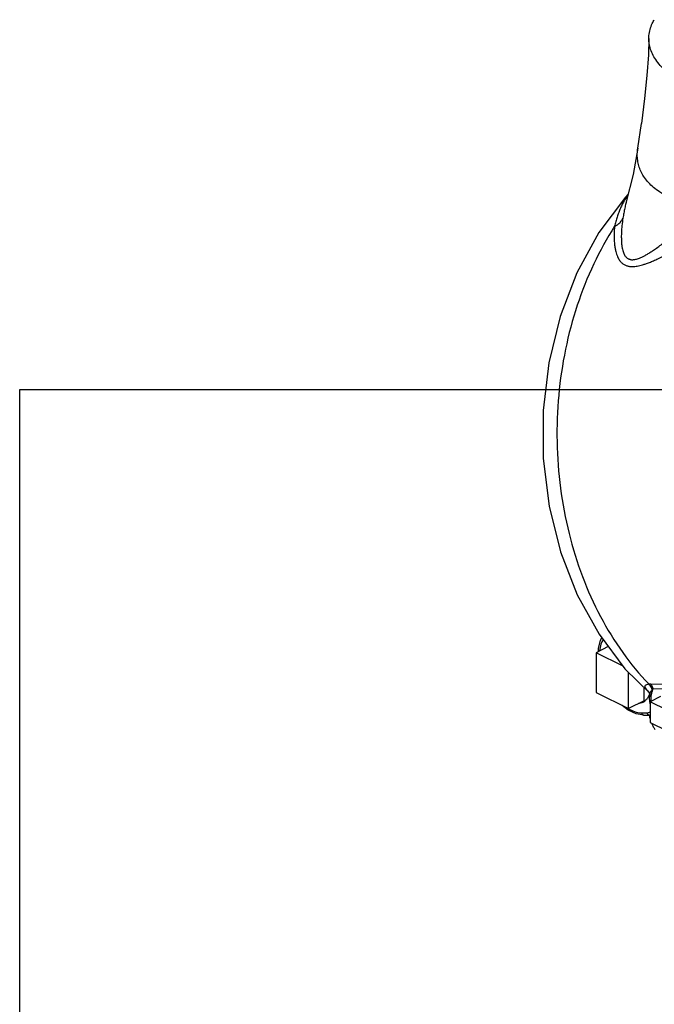
# Model space of a CAD drawing. Units: inches. Extents: x -58 to 88, y -40 to 75.
# Drawn here: x -50 to -28, y 34 to 68 of the extents above; entities that cross this region are included whole.
import ezdxf

# ---------------------------------------------------------------- set-up
doc = ezdxf.new("R2010")
doc.units = ezdxf.units.IN
doc.header["$LTSCALE"] = 1.87
doc.header["$MEASUREMENT"] = 0
doc.layers.get('0').update_dxf_attribs({"linetype": 'CONTINUOUS'})
doc.layers.add('02___PRT_ALL_AXES', color=7, linetype='CONTINUOUS')
doc.layers.add('MACHINE', color=7, linetype='CONTINUOUS')

msp = doc.modelspace()

# ---------------------------------------------------------------- linework, layer by layer
at = {"color": 7, "linetype": 'Continuous'}
for p, q in [((-28.601, 63.239), (-28.478, 64.08)), ((-28.601, 63.239), (-28.763, 62.348)), ((-28.763, 62.348), (-28.992, 61.412)), ((-28.928, 61.674), (-29.02, 61.572)), ((-28.992, 61.414), (-28.992, 61.412)), ((-49.649, -32.985), (-49.649, 55.015)), ((-49.649, 55.015), (86.351, 55.015)), ((-29.103, 45.593), (-30.024, 46.054)), ((-30.024, 46.054), (-30.024, 44.701)), ((-29.038, 45.506), (-28.192, 44.676)), ((-28.919, 44.148), (-28.919, 45.39)), ((-28.168, 44.99), (-27.318, 44.986)), ((-30.024, 44.701), (-28.919, 44.148)), ((-28.079, 44.828), (-27.228, 44.824)), ((-28.195, 44.579), (-28.195, 44.579)), ((-27.604, 44.093), (-28.179, 44.38)), ((-28.179, 44.38), (-28.179, 43.677)), ((-28.927, 44.099), (-29.131, 44.254)), ((-28.393, 43.923), (-28.393, 43.923)), ((-28.189, 43.926), (-28.183, 43.927)), ((-28.183, 43.927), (-28.179, 43.927)), ((-28.179, 43.677), (-27.604, 43.39))]:
    msp.add_line(p, q, dxfattribs=at)
for points in [[(-28.226, 66.981), (-28.241, 66.423), (-28.288, 65.715), (-28.368, 64.929), (-28.478, 64.08)], [(-29.02, 61.572), (-29.924, 60.367), (-30.674, 58.997), (-31.245, 57.511), (-31.631, 55.929), (-31.822, 54.303), (-31.818, 52.666), (-31.619, 51.049), (-31.23, 49.487), (-30.662, 48.025), (-29.922, 46.684), (-29.038, 45.506)], [(-29.942, 46.094), (-29.939, 46.198), (-29.867, 46.48), (-29.825, 46.555)], [(-28.22, 44.72), (-28.224, 44.725), (-28.224, 44.724), (-28.209, 44.69)], [(-28.209, 44.69), (-28.196, 44.621), (-28.195, 44.579)], [(-28.179, 44.312), (-28.198, 44.504), (-28.195, 44.579)], [(-28.393, 43.923), (-28.657, 43.972), (-28.927, 44.099)], [(-28.393, 43.923), (-28.346, 43.922), (-28.261, 43.922), (-28.189, 43.926)]]:
    msp.add_lwpolyline(points, dxfattribs=at)
for points, start_tangent, end_tangent in [([(-26.043, 61.185), (-26.377, 61.235), (-26.701, 61.3), (-27.029, 61.386), (-27.336, 61.489), (-27.479, 61.548), (-27.614, 61.611), (-27.858, 61.75), (-28.066, 61.903), (-28.237, 62.067), (-28.374, 62.239), (-28.478, 62.417), (-28.551, 62.598), (-28.597, 62.781), (-28.617, 62.966), (-28.612, 63.151), (-28.601, 63.239)], (-3.967617, 0.507954), (0.595392, 3.95544)), ([(-29.056, 61.466), (-29.128, 61.333), (-29.192, 61.192), (-29.251, 61.046), (-29.303, 60.894), (-29.349, 60.74), (-29.39, 60.58)], (-2.007719, -3.459634), (-0.951821, -3.885104)), ([(-28.992, 61.412), (-29.007, 61.357), (-29.045, 61.197), (-29.078, 61.032), (-29.107, 60.859)], (-1.069797, -3.854288), (-0.617116, -3.952109)), ([(-28.935, 61.652), (-28.978, 61.59), (-29.056, 61.466)], (-2.36331, -3.227191), (-2.007719, -3.459634)), ([(-29.107, 60.859), (-29.141, 60.597), (-29.158, 60.383), (-29.162, 60.207), (-29.158, 60.061), (-29.148, 59.939), (-29.132, 59.838), (-29.113, 59.753), (-29.09, 59.683), (-29.064, 59.625), (-29.037, 59.578), (-29.007, 59.54), (-28.977, 59.509), (-28.945, 59.485), (-28.911, 59.467), (-28.875, 59.454), (-28.836, 59.445), (-28.794, 59.441), (-28.749, 59.443), (-28.698, 59.449), (-28.642, 59.462), (-28.577, 59.483), (-28.503, 59.512), (-28.419, 59.552), (-28.324, 59.603), (-28.217, 59.668), (-28.096, 59.746), (-27.961, 59.839), (-27.809, 59.947), (-27.637, 60.071), (-27.443, 60.214), (-27.221, 60.377), (-26.969, 60.56), (-26.678, 60.765), (-26.358, 60.983), (-26.043, 61.185)], (-0.617164, -3.952102), (3.39507, 2.115064)), ([(-29.39, 60.58), (-29.268, 60.655), (-29.172, 60.749), (-29.107, 60.859)], (3.613105, 1.716238), (1.5379, 3.692542)), ([(-29.39, 60.58), (-30.101, 59.295), (-30.662, 57.888), (-31.063, 56.388), (-31.295, 54.827), (-31.352, 53.239), (-31.234, 51.658), (-30.943, 50.117), (-30.485, 48.649), (-29.871, 47.286), (-29.113, 46.056), (-28.227, 44.987)], (-2.162115, -3.365302), (2.772278, -2.883483)), ([(-29.39, 60.58), (-29.406, 60.338), (-29.405, 60.139), (-29.394, 59.975), (-29.375, 59.838), (-29.351, 59.723), (-29.323, 59.626), (-29.291, 59.544), (-29.256, 59.476), (-29.22, 59.419), (-29.183, 59.371), (-29.144, 59.332), (-29.105, 59.3), (-29.064, 59.274), (-29.022, 59.252), (-28.977, 59.235), (-28.93, 59.222), (-28.88, 59.214), (-28.825, 59.209), (-28.765, 59.208), (-28.698, 59.213), (-28.623, 59.224), (-28.537, 59.242), (-28.439, 59.268), (-28.33, 59.303), (-28.207, 59.349), (-28.069, 59.407), (-27.915, 59.476), (-27.744, 59.559), (-27.552, 59.656), (-27.337, 59.77), (-27.094, 59.901), (-26.819, 60.053), (-26.506, 60.228), (-26.165, 60.422), (-25.835, 60.611)], (-0.383714, -3.981553), (3.46486, 1.998686)), ([(-29.787, 46.499), (-29.855, 46.347), (-29.906, 46.114)], (-1.978886, -3.476206), (-0.469844, -3.97231)), ([(-28.226, 44.714), (-28.278, 44.77), (-28.333, 44.844), (-28.352, 44.901), (-28.338, 44.943), (-28.293, 44.97), (-28.227, 44.987)], (-2.799067, 2.857486), (3.941808, 0.679815)), ([(-28.227, 44.987), (-28.197, 44.99), (-28.168, 44.99)], (3.960903, 0.557894), (3.999946, -0.020736)), ([(-28.11, 44.793), (-28.138, 44.866), (-28.177, 44.932), (-28.227, 44.987)], (-1.080815, 3.851213), (-2.972912, 2.676153)), ([(-28.079, 44.828), (-28.101, 44.889), (-28.131, 44.944), (-28.168, 44.99)], (-1.089856, 3.848664), (-2.770462, 2.885228)), ([(-28.217, 44.704), (-28.226, 44.714)], (-2.823617, 2.833229), (-2.799067, 2.857486)), ([(-28.195, 44.579), (-28.195, 44.588), (-28.181, 44.661), (-28.151, 44.73), (-28.11, 44.793)], (0.254652, 3.991886), (2.462273, 3.152335)), ([(-28.079, 44.828), (-28.14, 44.661), (-28.155, 44.575)], (-1.92967, -3.503766), (-0.461815, -3.973251)), ([(-28.11, 44.793), (-28.094, 44.812), (-28.079, 44.828)], (2.463179, 3.151626), (2.86938, 2.786872)), ([(-28.155, 44.575), (-28.161, 44.46), (-28.159, 44.392)], (-0.461815, -3.973251), (0.248104, -3.992298)), ([(-28.959, 44.167), (-28.952, 44.163)], (3.394239, -2.116398), (3.406903, -2.095952)), ([(-28.952, 44.163), (-28.921, 44.144)], (3.406903, -2.095952), (3.460676, -2.005921)), ([(-28.921, 44.144), (-28.71, 44.048), (-28.477, 44.004)], (3.460676, -2.005921), (3.997177, -0.150242)), ([(-28.477, 44.004), (-28.38, 44.002), (-28.289, 44.007)], (3.997177, -0.150252), (3.984955, 0.346604)), ([(-28.477, 44.004), (-28.45, 43.952), (-28.408, 43.925), (-28.393, 43.923)], (1.03225, -3.864513), (3.998193, -0.120209)), ([(-28.289, 44.007), (-28.24, 44.013), (-28.203, 44.022)], (3.98492, 0.34701), (3.857671, 1.057533)), ([(-28.289, 44.007), (-28.265, 43.962), (-28.229, 43.933), (-28.189, 43.926)], (1.244354, -3.801524), (3.985548, 0.339717)), ([(-28.203, 44.022), (-28.188, 44.026), (-28.179, 44.029)], (3.857671, 1.057533), (3.79679, 1.258723)), ([(-28.183, 43.927), (-28.179, 43.927)], (3.981056, 0.388838), (3.976066, 0.436923))]:
    msp.add_spline(points, degree=3, dxfattribs=dict(at, start_tangent=start_tangent, end_tangent=end_tangent))
at = {"layer": '02___PRT_ALL_AXES', "color": 7, "linetype": 'Continuous'}
for p, q in [((-29.606, 46.263), (-30.024, 46.054)), ((-28.389, 44.413), (-28.389, 44.869)), ((-28.389, 44.413), (-28.919, 44.148)), ((-28.438, 44.36), (-28.349, 44.404)), ((-27.825, 44.557), (-28.179, 44.38))]:
    msp.add_line(p, q, dxfattribs=at)
for points, start_tangent, end_tangent in [([(-28.199, 44.645), (-28.221, 44.591)], (-1.399, -3.747372), (-1.718067, -3.612236)), ([(-28.438, 44.36), (-28.473, 44.344), (-28.558, 44.321), (-28.576, 44.318)], (-3.577626, -1.789019), (-3.965909, -0.521117)), ([(-28.396, 44.384), (-28.438, 44.36)], (-3.35369, -2.180083), (-3.577626, -1.789019)), ([(-28.328, 44.439), (-28.396, 44.384)], (-2.856415, -2.80016), (-3.35369, -2.180083)), ([(-28.221, 44.591), (-28.269, 44.508), (-28.328, 44.439)], (-1.718067, -3.612236), (-2.856415, -2.80016))]:
    msp.add_spline(points, degree=3, dxfattribs=dict(at, start_tangent=start_tangent, end_tangent=end_tangent))
at = {"layer": 'MACHINE', "color": 7, "linetype": 'Continuous'}
for points, start_tangent, end_tangent in [([(-28.226, 66.981), (-28.222, 67.077), (-28.109, 67.487), (-28.04, 67.618)], (0.006354, 3.999995), (2.044044, 3.438297)), ([(-20.544, 65.386), (-21.184, 65.12), (-21.917, 64.917), (-22.705, 64.785), (-23.525, 64.729), (-24.357, 64.749), (-25.162, 64.844), (-25.918, 65.011), (-26.602, 65.246), (-27.187, 65.539), (-27.656, 65.881), (-27.991, 66.259), (-28.182, 66.661), (-28.226, 66.981)], (-3.577714, -1.788844), (0.006354, 3.999995)), ([(-28.21, 43.923), (-28.206, 43.9)], (0.672224, -3.94311), (0.74929, -3.929194)), ([(-28.206, 43.9), (-28.188, 43.82), (-28.18, 43.792)], (0.74929, -3.929194), (1.110565, -3.842739)), ([(-28.122, 43.634), (-28.073, 43.532), (-28.014, 43.432)], (1.601735, -3.665303), (2.147808, -3.374451))]:
    msp.add_spline(points, degree=3, dxfattribs=dict(at, start_tangent=start_tangent, end_tangent=end_tangent))

doc.saveas('drawing.dxf')
